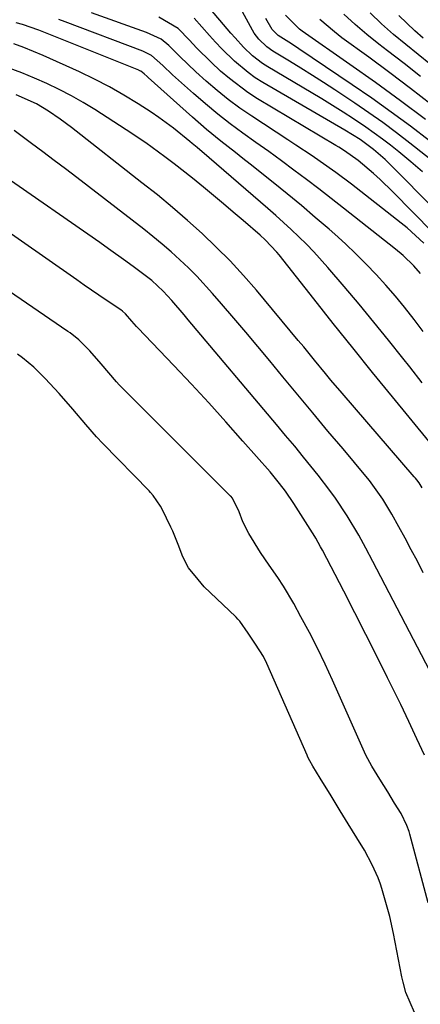
# Model space of a CAD drawing. Units: inches. Extents: x 1830934 to 1836299, y 415778 to 421080.
# Drawn here: x 1832287 to 1832372, y 416913 to 417122 of the extents above; entities that cross this region are included whole.
import ezdxf

# ---------------------------------------------------------------- set-up
doc = ezdxf.new("R2010")
doc.units = ezdxf.units.IN
doc.header["$MEASUREMENT"] = 0
doc.layers.add('7', color=7, linetype='Continuous')
doc.layers.add('8', color=7, linetype='Continuous')

msp = doc.modelspace()

# ---------------------------------------------------------------- linework, layer by layer
at = {"layer": '7', "color": 18}
for points in [[(1832377.71, 417089.78, 1702), (1832370.1, 417095.78, 1702), (1832367.24, 417097.98, 1702), (1832364.34, 417100.13, 1702), (1832361.39, 417102.21, 1702), (1832358.4, 417104.25, 1702), (1832354.21, 417107.03, 1702), (1832351.83, 417108.58, 1702), (1832349.44, 417110.12, 1702), (1832347.03, 417111.63, 1702), (1832344.61, 417113.12, 1702), (1832341.11, 417115.25, 1702), (1832339.81, 417116.15, 1702), (1832338.09, 417117.78, 1702), (1832337.15, 417119.04, 1702), (1832336.75, 417119.72, 1702), (1832332.86, 417126.91, 1702)], [(1832372.33, 417068.16, 1692), (1832370.95, 417069.75, 1692), (1832368.65, 417071.93, 1692), (1832367.03, 417073.29, 1692), (1832356.05, 417082.02, 1692), (1832353.45, 417084.06, 1692), (1832350.84, 417086.09, 1692), (1832348.2, 417088.09, 1692), (1832345.54, 417090.07, 1692), (1832342.88, 417092.02, 1692), (1832340.2, 417093.97, 1692), (1832337.51, 417095.91, 1692), (1832334.75, 417097.88, 1692), (1832332.06, 417099.87, 1692), (1832329.41, 417101.92, 1692), (1832326.83, 417104.06, 1692), (1832324.3, 417106.25, 1692), (1832319.83, 417110.27, 1692), (1832317.76, 417112.19, 1692), (1832315.36, 417114.35, 1692), (1832313.53, 417115.25, 1692), (1832297.09, 417121.48, 1692), (1832295.75, 417121.98, 1692)], [(1832373.04, 417074.59, 1694), (1832369.51, 417077.82, 1694), (1832368.27, 417078.83, 1694), (1832357.73, 417087.04, 1694), (1832354.44, 417089.52, 1694), (1832351.08, 417091.91, 1694), (1832349.38, 417093.08, 1694), (1832345.95, 417095.37, 1694), (1832344.23, 417096.5, 1694), (1832336.6, 417101.46, 1694), (1832334.09, 417103.18, 1694), (1832331.64, 417104.98, 1694), (1832329.28, 417106.89, 1694), (1832326.98, 417108.88, 1694), (1832324.79, 417110.86, 1694), (1832321.38, 417114.11, 1694), (1832319.05, 417116.48, 1694), (1832317.46, 417117.77, 1694), (1832314.35, 417119.21, 1694), (1832302.68, 417123.34, 1694)], [(1832374.93, 417076.82, 1696), (1832366.46, 417085.48, 1696), (1832363.77, 417088.09, 1696), (1832362.37, 417089.35, 1696), (1832359.15, 417092.06, 1696), (1832356.24, 417094.13, 1696), (1832355.03, 417094.89, 1696), (1832354.42, 417095.26, 1696), (1832337.85, 417105.18, 1696), (1832335.79, 417106.5, 1696), (1832331.87, 417109.43, 1696), (1832330.01, 417111.04, 1696), (1832328.02, 417112.91, 1696), (1832324.92, 417115.99, 1696), (1832323.42, 417117.57, 1696), (1832321.07, 417120.03, 1696), (1832316.95, 417122.42, 1696)], [(1832375.77, 417081.25, 1698), (1832365.61, 417091.54, 1698), (1832364.84, 417092.3, 1698), (1832362.42, 417094.43, 1698), (1832359.53, 417096.57, 1698), (1832356.35, 417098.52, 1698), (1832338.96, 417108.63, 1698), (1832337.37, 417109.63, 1698), (1832335.82, 417110.7, 1698), (1832332.95, 417113.13, 1698), (1832330.26, 417115.78, 1698), (1832328.97, 417117.16, 1698), (1832327.7, 417118.56, 1698), (1832324.45, 417122.23, 1698)], [(1832374.24, 417096.27, 1704), (1832370.22, 417099.33, 1704), (1832366.16, 417102.35, 1704), (1832362.04, 417105.28, 1704), (1832357.87, 417108.15, 1704), (1832346.6, 417115.76, 1704), (1832345.01, 417116.82, 1704), (1832342.22, 417118.57, 1704), (1832340.92, 417119.82, 1704), (1832339.59, 417122.18, 1704)], [(1832373.4, 417100.75, 1706), (1832368.12, 417104.73, 1706), (1832362.78, 417108.62, 1706), (1832357.39, 417112.45, 1706), (1832347.31, 417119.49, 1706), (1832346.74, 417119.91, 1706), (1832343.74, 417122.89, 1706)], [(1832374.61, 417103.92, 1708), (1832370.24, 417107.32, 1708), (1832365.82, 417110.65, 1708), (1832361.37, 417113.95, 1708), (1832355.69, 417118.1, 1708), (1832354.1, 417119.34, 1708), (1832351.06, 417121.99, 1708)], [(1832374.46, 417112.45, 1712), (1832371.84, 417114.56, 1712), (1832369.21, 417116.66, 1712), (1832366.63, 417118.81, 1712), (1832364.11, 417121.03, 1712), (1832361.7, 417123.36, 1712)], [(1832372.93, 417118.01, 1714), (1832371.15, 417119.54, 1714), (1832367.74, 417122.78, 1714)], [(1832372.68, 417044.97, 1688), (1832370.06, 417048.36, 1688), (1832368.62, 417050.19, 1688), (1832365.57, 417054.03, 1688), (1832362.49, 417057.85, 1688), (1832359.36, 417061.62, 1688), (1832356.19, 417065.37, 1688), (1832352.71, 417069.45, 1688), (1832349.74, 417072.76, 1688), (1832348.19, 417074.36, 1688), (1832344.98, 417077.45, 1688), (1832341.69, 417080.45, 1688), (1832340.02, 417081.92, 1688), (1832327.6, 417092.65, 1688), (1832325.04, 417094.83, 1688), (1832324.01, 417095.7, 1688), (1832323.49, 417096.13, 1688), (1832320.03, 417098.93, 1688), (1832316.91, 417101.22, 1688), (1832315.31, 417102.3, 1688), (1832312.59, 417104.08, 1688), (1832309.57, 417105.95, 1688), (1832306.49, 417107.72, 1688), (1832303.34, 417109.35, 1688), (1832300.13, 417110.88, 1688), (1832292.44, 417114.33, 1688), (1832288.35, 417116.02, 1688), (1832286.26, 417116.77, 1688)], [(1832374.08, 417032.63, 1686), (1832366.39, 417042.05, 1686), (1832362.2, 417047.21, 1686), (1832358.03, 417052.39, 1686), (1832353.88, 417057.58, 1686), (1832349.75, 417062.78, 1686), (1832342.4, 417072.08, 1686), (1832341.95, 417072.64, 1686), (1832339.47, 417075.27, 1686), (1832338.4, 417076.24, 1686), (1832334.79, 417079.38, 1686), (1832332.71, 417081.16, 1686), (1832330.62, 417082.94, 1686), (1832328.52, 417084.69, 1686), (1832326.4, 417086.44, 1686), (1832324.07, 417088.32, 1686), (1832320.16, 417091.39, 1686), (1832318.19, 417092.9, 1686), (1832314.17, 417095.81, 1686), (1832310.04, 417098.58, 1686), (1832303.41, 417102.86, 1686), (1832300.95, 417104.37, 1686), (1832298.44, 417105.81, 1686), (1832295.88, 417107.14, 1686), (1832293.27, 417108.39, 1686), (1832290.62, 417109.55, 1686), (1832287.94, 417110.64, 1686), (1832285.23, 417111.65, 1686)], [(1832372.68, 417022.77, 1684), (1832372.02, 417023.8, 1684), (1832371.54, 417024.45, 1684), (1832371.29, 417024.76, 1684), (1832371.03, 417025.07, 1684), (1832355.73, 417042.82, 1684), (1832353.38, 417045.58, 1684), (1832352.23, 417046.98, 1684), (1832349.93, 417049.79, 1684), (1832347.63, 417052.59, 1684), (1832346.47, 417053.98, 1684), (1832337.59, 417064.6, 1684), (1832334.86, 417067.74, 1684), (1832332.04, 417070.8, 1684), (1832329.11, 417073.75, 1684), (1832326.1, 417076.62, 1684), (1832322.99, 417079.4, 1684), (1832319.84, 417082.12, 1684), (1832316.63, 417084.78, 1684), (1832313.38, 417087.38, 1684), (1832298.43, 417099.07, 1684), (1832296.05, 417100.85, 1684), (1832293.6, 417102.54, 1684), (1832291.08, 417104.12, 1684), (1832286.71, 417106.03, 1684)], [(1832372.93, 417004.73, 1682), (1832371.67, 417007.18, 1682), (1832370.39, 417009.63, 1682), (1832369.09, 417012.06, 1682), (1832367.77, 417014.48, 1682), (1832366.28, 417017.17, 1682), (1832364.39, 417020.31, 1682), (1832362.27, 417023.31, 1682), (1832361.52, 417024.27, 1682), (1832360.75, 417025.22, 1682), (1832355.94, 417030.97, 1682), (1832352.75, 417034.78, 1682), (1832349.57, 417038.6, 1682), (1832346.39, 417042.42, 1682), (1832343.21, 417046.25, 1682), (1832340.42, 417049.62, 1682), (1832337.89, 417052.66, 1682), (1832335.35, 417055.69, 1682), (1832332.8, 417058.71, 1682), (1832330.23, 417061.71, 1682), (1832328.34, 417063.92, 1682), (1832324.97, 417067.61, 1682), (1832323.2, 417069.37, 1682), (1832319.53, 417072.76, 1682), (1832317.64, 417074.39, 1682), (1832315.7, 417075.98, 1682), (1832313.74, 417077.53, 1682), (1832299.59, 417088.47, 1682), (1832297.21, 417090.3, 1682), (1832294.82, 417092.12, 1682), (1832292.41, 417093.92, 1682), (1832290, 417095.7, 1682), (1832286.3, 417098.42, 1682)], [(1832373.17, 416966.09, 1678), (1832371.58, 416969.6, 1678), (1832369.89, 416973.24, 1678), (1832368.15, 416976.85, 1678), (1832365.37, 416982.49, 1678), (1832363.09, 416987.1, 1678), (1832360.78, 416991.7, 1678), (1832358.44, 416996.28, 1678), (1832356.08, 417000.85, 1678), (1832351.58, 417009.52, 1678), (1832351.19, 417010.25, 1678), (1832350.16, 417012.05, 1678), (1832349.94, 417012.41, 1678), (1832345.55, 417019.4, 1678), (1832343.78, 417022.01, 1678), (1832342.51, 417023.68, 1678), (1832340.5, 417026.1, 1678), (1832334.74, 417032.66, 1678), (1832331.14, 417036.71, 1678), (1832327.51, 417040.72, 1678), (1832323.83, 417044.69, 1678), (1832320.12, 417048.63, 1678), (1832312.48, 417056.65, 1678), (1832312.41, 417056.72, 1678), (1832312.21, 417056.94, 1678), (1832311.25, 417058.07, 1678), (1832309.9, 417059.57, 1678), (1832309.23, 417060.17, 1678), (1832308.87, 417060.44, 1678), (1832305.8, 417062.51, 1678), (1832304.24, 417063.57, 1678), (1832301.12, 417065.71, 1678), (1832299.56, 417066.79, 1678), (1832281.26, 417079.57, 1678)], [(1832373.94, 416934.84, 1676), (1832370.09, 416949.36, 1676), (1832369.94, 416949.9, 1676), (1832369.46, 416951.19, 1676), (1832368.22, 416953.74, 1676), (1832366.86, 416955.95, 1676), (1832365.39, 416958.32, 1676), (1832363.76, 416961.01, 1676), (1832362.05, 416963.78, 1676), (1832360.75, 416966.1, 1676), (1832353.71, 416981.99, 1676), (1832352.14, 416985.4, 1676), (1832350.52, 416988.78, 1676), (1832348.81, 416992.11, 1676), (1832347.03, 416995.42, 1676), (1832345.49, 416998.22, 1676), (1832343.3, 417001.93, 1676), (1832342.11, 417003.73, 1676), (1832340.29, 417006.34, 1676), (1832338.44, 417009.05, 1676), (1832336, 417013.09, 1676), (1832334.76, 417015.56, 1676), (1832333.92, 417017.64, 1676), (1832332.52, 417020.57, 1676), (1832332.17, 417020.97, 1676), (1832332.08, 417021.06, 1676), (1832308.78, 417044.38, 1676), (1832308.57, 417044.59, 1676), (1832307.97, 417045.23, 1676), (1832304.75, 417049, 1676), (1832302.37, 417051.73, 1676), (1832300.04, 417054.11, 1676), (1832298.16, 417055.58, 1676), (1832297.71, 417055.88, 1676), (1832283.99, 417065.27, 1676)], [(1832371.06, 416911.57, 1674), (1832369.26, 416915.8, 1674), (1832368.64, 416918.01, 1674), (1832368.39, 416919.14, 1674), (1832366.62, 416928.34, 1674), (1832365.82, 416931.91, 1674), (1832365.68, 416932.41, 1674), (1832364.14, 416937.86, 1674), (1832363.87, 416938.76, 1674), (1832363.38, 416940.1, 1674), (1832362.11, 416942.9, 1674), (1832360.51, 416945.98, 1674), (1832358.89, 416948.59, 1674), (1832357.04, 416951.54, 1674), (1832355.35, 416954.33, 1674), (1832353.41, 416957.51, 1674), (1832351.11, 416961.25, 1674), (1832349.55, 416963.75, 1674), (1832348.91, 416964.91, 1674), (1832348.52, 416965.71, 1674), (1832348.34, 416966.11, 1674), (1832339.84, 416985.53, 1674), (1832339.08, 416987.01, 1674), (1832337.4, 416989.65, 1674), (1832335.89, 416991.98, 1674), (1832334.09, 416994.48, 1674), (1832333.7, 416994.94, 1674), (1832333.34, 416995.33, 1674), (1832333.15, 416995.51, 1674), (1832326.55, 417001.8, 1674), (1832325.25, 417003.32, 1674), (1832323.2, 417005.78, 1674), (1832322.05, 417008.1, 1674), (1832321.02, 417010.77, 1674), (1832319.91, 417013.54, 1674), (1832319.48, 417014.44, 1674), (1832317.63, 417018.22, 1674), (1832317.29, 417018.89, 1674), (1832315.72, 417021.15, 1674), (1832315.16, 417021.77, 1674), (1832314.87, 417022.07, 1674), (1832305.07, 417032.1, 1674), (1832303.73, 417033.52, 1674), (1832301.47, 417036.16, 1674), (1832298.73, 417039.38, 1674), (1832295.85, 417042.72, 1674), (1832292.91, 417045.93, 1674), (1832290.51, 417048.32, 1674), (1832288.12, 417050.25, 1674), (1832287.01, 417051.03, 1674)]]:
    msp.add_polyline3d(points, dxfattribs=at)
at = {"layer": '8', "color": 18}
for points in [[(1832372.78, 417089.66, 1700), (1832370.28, 417091.81, 1700), (1832367.74, 417093.91, 1700), (1832365.98, 417095.31, 1700), (1832364.26, 417096.64, 1700), (1832360.75, 417099.18, 1700), (1832358.16, 417100.9, 1700), (1832355.94, 417102.33, 1700), (1832353.71, 417103.74, 1700), (1832351.46, 417105.12, 1700), (1832349.2, 417106.48, 1700), (1832340.02, 417111.94, 1700), (1832338.9, 417112.66, 1700), (1832336.8, 417114.27, 1700), (1832334.88, 417116.12, 1700), (1832333.07, 417118.08, 1700), (1832332.19, 417119.09, 1700), (1832327.13, 417125.08, 1700)], [(1832372.35, 417109.89, 1710), (1832368.87, 417112.61, 1710), (1832365.37, 417115.31, 1710), (1832363.53, 417116.71, 1710), (1832360.98, 417118.75, 1710), (1832358.51, 417120.87, 1710), (1832356.14, 417123.1, 1710)], [(1832372.87, 417055.89, 1690), (1832370.98, 417058.42, 1690), (1832368.96, 417061, 1690), (1832367.03, 417063.37, 1690), (1832365.02, 417065.68, 1690), (1832362.97, 417067.95, 1690), (1832360.84, 417070.15, 1690), (1832358.68, 417072.32, 1690), (1832356.45, 417074.41, 1690), (1832354.18, 417076.46, 1690), (1832352.98, 417077.52, 1690), (1832350.06, 417080.04, 1690), (1832347.11, 417082.54, 1690), (1832344.13, 417085, 1690), (1832341.13, 417087.43, 1690), (1832336.28, 417091.29, 1690), (1832334.74, 417092.52, 1690), (1832333.19, 417093.75, 1690), (1832330.09, 417096.19, 1690), (1832327.03, 417098.68, 1690), (1832324.05, 417101.27, 1690), (1832314.7, 417109.65, 1690), (1832314.47, 417109.85, 1690), (1832313.81, 417110.45, 1690), (1832313.15, 417110.98, 1690), (1832312.92, 417111.1, 1690), (1832312.81, 417111.16, 1690), (1832312.69, 417111.21, 1690), (1832291.55, 417119.72, 1690), (1832288.05, 417120.89, 1690), (1832286.71, 417121.22, 1690)], [(1832379.47, 416974.11, 1680), (1832362.27, 417007.14, 1680), (1832360.79, 417009.94, 1680), (1832359.27, 417012.73, 1680), (1832356.83, 417016.81, 1680), (1832354.34, 417020.54, 1680), (1832353.16, 417022.19, 1680), (1832350.7, 417025.4, 1680), (1832347.6, 417029.23, 1680), (1832345.7, 417031.55, 1680), (1832343.79, 417033.86, 1680), (1832341.87, 417036.15, 1680), (1832323.18, 417058.35, 1680), (1832322.31, 417059.37, 1680), (1832319.68, 417062.41, 1680), (1832317.88, 417064.4, 1680), (1832315.43, 417066.65, 1680), (1832311.8, 417069.39, 1680), (1832309.97, 417070.74, 1680), (1832306.28, 417073.39, 1680), (1832304.42, 417074.7, 1680), (1832283.94, 417088.97, 1680)]]:
    msp.add_polyline3d(points, dxfattribs=at)

doc.saveas('drawing.dxf')
